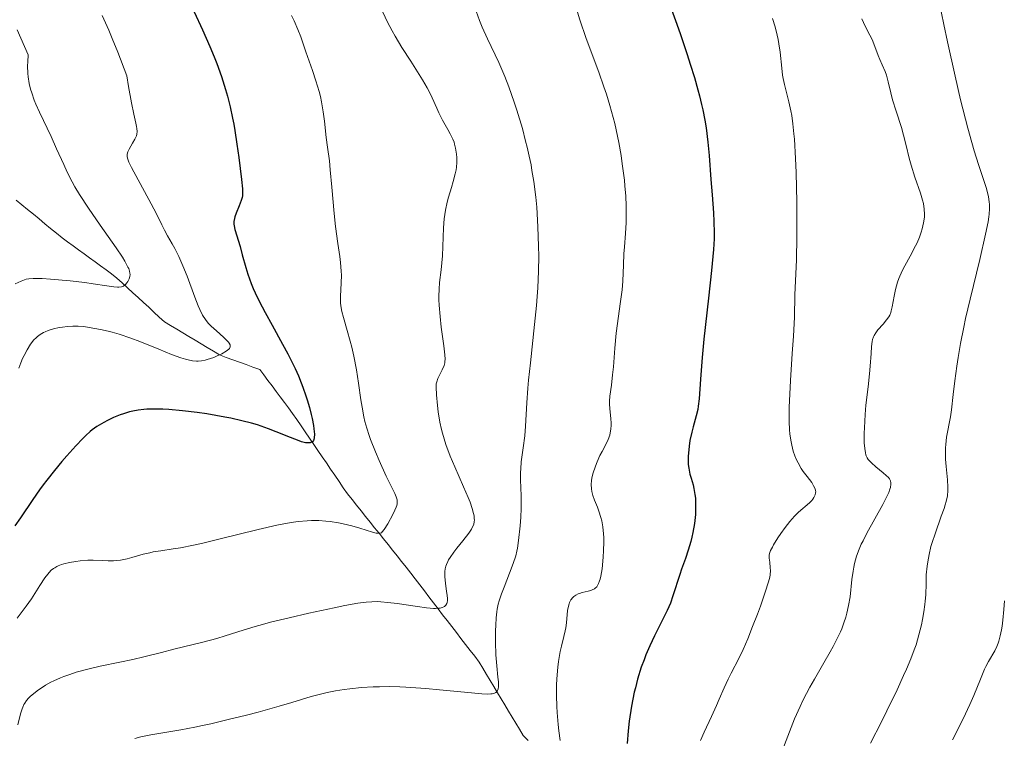
# Model space of a CAD drawing. Units: metres. Extents: x 647735 to 651182, y 4760099 to 4762486.
# Drawn here: x 648061 to 648192, y 4761891 to 4761986 of the extents above; entities that cross this region are included whole.
import ezdxf

# ---------------------------------------------------------------- set-up
doc = ezdxf.new("R2010")
doc.units = ezdxf.units.M
doc.header["$MEASUREMENT"] = 0
doc.linetypes.add('DGN Style 3', pattern=[2.435891, 1.739922, -0.695969])
for name, color, linetype, lineweight in [('Barranco lineal', 142, 'DGN Style 3', 13), ('Curva de nivel directora', 30, 'Continuous', 30), ('Curva de nivel intermedia', 30, 'Continuous', 0)]:
    doc.layers.add(name, color=color, linetype=linetype, lineweight=lineweight)

msp = doc.modelspace()

# ---------------------------------------------------------------- linework, layer by layer
at = {"layer": 'Barranco lineal', "color": 142, "linetype": 'DGN Style 3', "lineweight": 13}
for points in [[(648060.97, 4761962.16, 934.75), (648061.73, 4761961.54, 935.03), (648062.5, 4761960.92, 935.26), (648063.26, 4761960.29, 935.51), (648064.02, 4761959.67, 935.82), (648064.78, 4761959.04, 936.03), (648065.55, 4761958.42, 936.2), (648066.31, 4761957.79, 936.47), (648067.07, 4761957.17, 936.76), (648067.8, 4761956.64, 936.97), (648068.53, 4761956.1, 937.16), (648069.26, 4761955.57, 937.42), (648069.98, 4761955.04, 937.69), (648070.71, 4761954.5, 937.91), (648071.44, 4761953.97, 938.12), (648072.17, 4761953.43, 938.34), (648072.9, 4761952.9, 938.6), (648073.63, 4761952.37, 938.88), (648074.35, 4761951.83, 939.24), (648075.05, 4761951.18, 939.61), (648075.76, 4761950.54, 940.06), (648076.46, 4761949.89, 940.4), (648077.16, 4761949.24, 940.68), (648077.86, 4761948.6, 940.94), (648078.56, 4761947.95, 941.24), (648079.26, 4761947.3, 941.55), (648079.96, 4761946.65, 941.88), (648080.66, 4761946.01, 942.16), (648081.47, 4761945.52, 942.44), (648082.28, 4761945.04, 942.65), (648083.09, 4761944.55, 942.94), (648083.9, 4761944.07, 943.26), (648084.71, 4761943.58, 943.56), (648085.52, 4761943.09, 943.78), (648086.33, 4761942.61, 944.09), (648087.14, 4761942.12, 944.46), (648087.94, 4761941.64, 944.9), (648088.83, 4761941.31, 945.21), (648089.72, 4761940.99, 945.38), (648090.61, 4761940.67, 945.58), (648091.5, 4761940.34, 945.87), (648092.39, 4761940.02, 946.06), (648093.28, 4761939.7, 946.28), (648093.83, 4761938.97, 946.62), (648094.38, 4761938.24, 946.95), (648094.92, 4761937.51, 947.19), (648095.47, 4761936.78, 947.46), (648096.01, 4761936.06, 947.66), (648096.56, 4761935.33, 948.01), (648097.11, 4761934.6, 948.3), (648097.65, 4761933.87, 948.6), (648098.21, 4761933.05, 948.82), (648098.77, 4761932.23, 949.12), (648099.33, 4761931.41, 949.49), (648099.89, 4761930.59, 949.67), (648100.45, 4761929.76, 950), (648101.01, 4761928.94, 950.28), (648101.57, 4761928.12, 950.58), (648102.13, 4761927.3, 950.86), (648102.69, 4761926.48, 951.14), (648103.25, 4761925.66, 951.5), (648103.81, 4761924.84, 951.98), (648104.37, 4761924.01, 952.43), (648104.93, 4761923.19, 952.82), (648105.53, 4761922.45, 953.12), (648106.13, 4761921.7, 953.42), (648106.73, 4761920.95, 953.72), (648107.32, 4761920.21, 954.12), (648107.92, 4761919.46, 954.36), (648108.52, 4761918.71, 954.66), (648109.12, 4761917.97, 954.93), (648109.71, 4761917.22, 955.23), (648110.31, 4761916.47, 955.66), (648110.91, 4761915.73, 956.02), (648111.51, 4761914.98, 956.41), (648112.1, 4761914.23, 956.69), (648112.7, 4761913.48, 957.02), (648113.31, 4761912.7, 957.42), (648113.91, 4761911.91, 957.79), (648114.52, 4761911.12, 958.21), (648115.13, 4761910.33, 958.65), (648115.73, 4761909.54, 958.97), (648116.34, 4761908.75, 959.39), (648116.95, 4761907.96, 959.84), (648117.55, 4761907.17, 960.32), (648118.16, 4761906.39, 960.75), (648118.77, 4761905.6, 961.02), (648119.37, 4761904.81, 961.45), (648119.98, 4761904.02, 961.77), (648120.59, 4761903.23, 962.09), (648121.19, 4761902.44, 962.4), (648121.8, 4761901.65, 962.83), (648122.41, 4761900.86, 963.32), (648122.89, 4761900.06, 963.59), (648123.38, 4761899.25, 963.89)], [(648123.38, 4761899.25, 963.89), (648123.86, 4761898.44, 964.11), (648124.35, 4761897.63, 964.48), (648124.83, 4761896.82, 964.76), (648125.32, 4761896.01, 965.2), (648125.81, 4761895.2, 965.57), (648126.29, 4761894.39, 965.99), (648126.78, 4761893.58, 966.27), (648127.26, 4761892.77, 966.5), (648127.75, 4761891.97, 966.78), (648128.23, 4761891.16, 967.06), (648128.88, 4761890.47, 967.31)]]:
    msp.add_polyline3d(points, dxfattribs=at)
at = {"layer": 'Curva de nivel directora', "color": 30, "linetype": 'Continuous', "lineweight": 30, "flags": 128}
for points, elevation in [([(648147.14, 4761989.57), (648148.44, 4761985.98), (648149.04, 4761984.27), (648149.98, 4761981.49), (648150.4, 4761980.21), (648150.94, 4761978.43), (648151.41, 4761976.78), (648151.62, 4761976), (648151.89, 4761974.87), (648152.05, 4761974.15), (648152.33, 4761972.76), (648152.49, 4761971.76), (648152.74, 4761969.85), (648152.91, 4761968.07), (648153.12, 4761964.9), (648153.28, 4761962.86), (648153.47, 4761960.46), (648153.54, 4761959.34), (648153.57, 4761957.84), (648153.55, 4761957.02), (648153.47, 4761955.61), (648153.23, 4761952.84), (648152.82, 4761949.14), (648152.21, 4761943.72), (648151.97, 4761941.29), (648151.74, 4761938.43), (648151.56, 4761935.81), (648151.45, 4761934.83), (648151.38, 4761934.38), (648151.19, 4761933.56), (648150.77, 4761932.09), (648150.58, 4761931.38), (648150.35, 4761930.27), (648150.25, 4761929.54), (648150.19, 4761929.06), (648150.13, 4761928.19), (648150.12, 4761927.44), (648150.13, 4761927.09), (648150.19, 4761926.6), (648150.23, 4761926.35), (648150.35, 4761925.83), (648150.51, 4761925.27), (648150.76, 4761924.42), (648150.88, 4761923.93), (648151.02, 4761923.1), (648151.07, 4761922.64), (648151.1, 4761921.96), (648151.09, 4761920.99), (648151.07, 4761920.48), (648150.94, 4761919.29), (648150.74, 4761918.07), (648150.62, 4761917.47), (648150.47, 4761916.88), (648150.12, 4761915.72), (648149.75, 4761914.61), (648149.25, 4761913.2), (648149.01, 4761912.52), (648148.1, 4761909.66), (648147.75, 4761908.71), (648147.54, 4761908.22), (648147.31, 4761907.71)], 975), ([(648084.58, 4761987.16), (648085.71, 4761984.76), (648086.68, 4761982.55), (648087.24, 4761981.17), (648087.58, 4761980.29), (648088.2, 4761978.56), (648088.74, 4761976.84), (648088.99, 4761975.95), (648089.35, 4761974.56), (648089.67, 4761973.05), (648089.83, 4761972.24), (648089.97, 4761971.38), (648090.25, 4761969.61), (648090.5, 4761967.84), (648090.86, 4761964.88), (648090.98, 4761963.65), (648091, 4761963.22), (648090.99, 4761962.73), (648090.96, 4761962.53), (648090.84, 4761962.13), (648090.57, 4761961.43), (648090.15, 4761960.43), (648089.99, 4761959.96)], 950), ([(648089.99, 4761959.96), (648089.93, 4761959.74), (648089.87, 4761959.35), (648089.86, 4761958.99), (648089.88, 4761958.75), (648089.98, 4761958.26), (648090.68, 4761956), (648090.97, 4761954.91), (648091.42, 4761953.25), (648091.7, 4761952.36), (648092.14, 4761951.11), (648092.42, 4761950.44), (648092.94, 4761949.31), (648093.6, 4761947.99), (648094, 4761947.24), (648094.92, 4761945.57), (648096.3, 4761943.07), (648097, 4761941.77), (648097.98, 4761939.82), (648098.41, 4761938.87), (648098.79, 4761937.95), (648099.02, 4761937.35), (648099.42, 4761936.22), (648099.59, 4761935.68), (648099.88, 4761934.67), (648100.11, 4761933.75), (648100.23, 4761933.2), (648100.4, 4761932.25), (648100.47, 4761931.81), (648100.53, 4761931.12), (648100.52, 4761930.64), (648100.46, 4761930.41), (648100.41, 4761930.29), (648100.27, 4761930.12), (648100.08, 4761930.01), (648099.96, 4761929.97), (648099.75, 4761929.95), (648099.35, 4761929.99), (648098.83, 4761930.12), (648098.52, 4761930.22), (648097.37, 4761930.66), (648095.48, 4761931.44), (648094.44, 4761931.84), (648092.98, 4761932.34), (648092.2, 4761932.57), (648090.91, 4761932.91), (648089.46, 4761933.23), (648088.65, 4761933.39), (648086.25, 4761933.8), (648084.97, 4761933.98), (648083.06, 4761934.22), (648081.25, 4761934.38), (648080.42, 4761934.43), (648079.65, 4761934.45), (648079.18, 4761934.45), (648078.3, 4761934.42), (648077.9, 4761934.38), (648077.15, 4761934.29), (648076.46, 4761934.17), (648076.03, 4761934.07), (648075.22, 4761933.82), (648074.77, 4761933.67), (648073.91, 4761933.33), (648073.11, 4761932.94), (648072.6, 4761932.67), (648071.69, 4761932.12), (648071.08, 4761931.69), (648070.8, 4761931.46), (648070.22, 4761930.95), (648069.81, 4761930.55), (648068.87, 4761929.56), (648067.7, 4761928.25), (648067.05, 4761927.51), (648066.04, 4761926.3), (648065.03, 4761925.02), (648064.54, 4761924.38), (648064.07, 4761923.73), (648063.19, 4761922.44), (648061.57, 4761920.03), (648060.81, 4761918.97)], 950), ([(648147.31, 4761907.71), (648146.8, 4761906.66), (648145.63, 4761904.35), (648145.02, 4761903.06), (648144.51, 4761901.84), (648144.26, 4761901.2), (648143.9, 4761900.2), (648143.4, 4761898.6), (648143.11, 4761897.46), (648142.97, 4761896.88), (648142.77, 4761895.96), (648142.6, 4761895.02), (648142.31, 4761893.07), (648142.16, 4761891.77), (648142.03, 4761890.07)], 975)]:
    msp.add_lwpolyline(points, dxfattribs=dict(at, elevation=elevation))
at = {"layer": 'Curva de nivel intermedia', "color": 30, "linetype": 'Continuous', "lineweight": 0, "flags": 128}
for points, elevation in [([(648183.08, 4761990.03), (648184.01, 4761985.45), (648184.51, 4761983.17), (648185.53, 4761978.6), (648186.26, 4761975.47), (648187.2, 4761971.73), (648187.73, 4761969.8), (648188.05, 4761968.71), (648188.61, 4761966.88), (648189.63, 4761963.82), (648189.86, 4761963), (648189.95, 4761962.62), (648190.06, 4761961.94)], 990), ([(648121.77, 4761987.83), (648122.45, 4761985.98), (648122.8, 4761985.13), (648123.51, 4761983.55), (648125.01, 4761980.4), (648125.8, 4761978.57), (648126.33, 4761977.19), (648127.04, 4761975.17), (648127.39, 4761974.11), (648128.12, 4761971.65), (648128.56, 4761970), (648128.76, 4761969.19), (648129.03, 4761968), (648129.27, 4761966.84), (648129.4, 4761966.09), (648129.64, 4761964.63), (648129.9, 4761962.55), (648130.02, 4761961.21), (648130.19, 4761958.61), (648130.28, 4761956.05), (648130.3, 4761954.75), (648130.27, 4761952.72), (648130.18, 4761950.55), (648130.1, 4761949.4), (648130, 4761948.19), (648129.75, 4761945.67), (648129.19, 4761940.6), (648128.95, 4761938.27), (648128.86, 4761937.21), (648128.72, 4761935.28), (648128.54, 4761932.16), (648128.44, 4761930.9), (648128.25, 4761929.29), (648127.98, 4761927.43), (648127.9, 4761926.52), (648127.89, 4761926.05), (648127.89, 4761925.07), (648127.96, 4761922.96), (648127.97, 4761921.84), (648127.96, 4761921.26), (648127.91, 4761920.1), (648127.82, 4761918.97), (648127.6, 4761917), (648127.47, 4761916.02), (648127.39, 4761915.6), (648127.24, 4761914.99), (648126.91, 4761913.97), (648126.42, 4761912.68), (648125.69, 4761910.81), (648125.36, 4761909.96), (648125.03, 4761909.01), (648124.91, 4761908.58), (648124.77, 4761907.91), (648124.72, 4761907.56), (648124.64, 4761906.75), (648124.59, 4761905.77), (648124.57, 4761905.04), (648124.57, 4761903.51), (648124.62, 4761901.83), (648124.73, 4761900.39), (648124.89, 4761898.87), (648124.95, 4761898.26), (648124.96, 4761897.81), (648124.95, 4761897.61), (648124.91, 4761897.34), (648124.83, 4761897.12), (648124.77, 4761897.03), (648124.62, 4761896.87), (648124.52, 4761896.81), (648124.34, 4761896.73), (648124.12, 4761896.68), (648123.95, 4761896.66), (648123.54, 4761896.64), (648122.76, 4761896.68), (648120.46, 4761896.9), (648117.13, 4761897.22), (648115.3, 4761897.37), (648112.68, 4761897.55), (648111.89, 4761897.59), (648110.45, 4761897.63), (648109.16, 4761897.62), (648108.35, 4761897.59), (648106.79, 4761897.5), (648105.24, 4761897.34), (648104.47, 4761897.25), (648103.32, 4761897.07), (648102.22, 4761896.86), (648101.68, 4761896.73), (648101.15, 4761896.6), (648100.09, 4761896.3), (648097.56, 4761895.51), (648095.88, 4761895.02), (648093.08, 4761894.25)], 965), ([(648134.93, 4761988.7), (648135.74, 4761986.07), (648136.59, 4761983.61), (648138.26, 4761979.13), (648138.95, 4761977.19), (648139.27, 4761976.21), (648139.74, 4761974.7), (648140.17, 4761973.14), (648140.37, 4761972.33), (648140.56, 4761971.5), (648140.91, 4761969.8), (648141.21, 4761968.08), (648141.38, 4761966.96), (648141.65, 4761964.82), (648141.72, 4761964.08), (648141.83, 4761962.68), (648141.88, 4761961.41), (648141.89, 4761960.62), (648141.87, 4761959.18), (648141.79, 4761957.74), (648141.65, 4761955.95), (648141.59, 4761955.04), (648141.53, 4761953.57), (648141.43, 4761951.42), (648141.34, 4761950.26), (648141.11, 4761948.42), (648140.75, 4761945.82), (648140.58, 4761944.5), (648140.39, 4761942.51), (648140.2, 4761940.05), (648140.1, 4761938.98), (648139.93, 4761937.63), (648139.74, 4761936.16), (648139.69, 4761935.48), (648139.69, 4761935.14), (648139.72, 4761934.47), (648139.84, 4761933.18), (648139.88, 4761932.59), (648139.88, 4761932.31), (648139.85, 4761931.79), (648139.78, 4761931.31), (648139.71, 4761931), (648139.5, 4761930.41), (648139.19, 4761929.74), (648138.69, 4761928.8), (648138.42, 4761928.28), (648138.05, 4761927.43), (648137.82, 4761926.86), (648137.47, 4761925.85), (648137.32, 4761925.29), (648137.28, 4761924.98), (648137.25, 4761924.44), (648137.29, 4761923.86), (648137.34, 4761923.53), (648137.48, 4761922.99), (648137.69, 4761922.38), (648138.07, 4761921.43), (648138.27, 4761920.89), (648138.53, 4761920.08), (648138.65, 4761919.62), (648138.8, 4761918.84), (648138.9, 4761917.92), (648138.93, 4761917.4), (648138.94, 4761916.85), (648138.9, 4761915.65), (648138.85, 4761914.83)], 970), ([(648072.38, 4761986.65), (648073.25, 4761984.7), (648073.71, 4761983.6), (648074.45, 4761981.78), (648075.67, 4761978.66), (648075.89, 4761977.26), (648076.28, 4761975.08), (648076.58, 4761973.59), (648076.86, 4761972.36), (648076.95, 4761971.94), (648076.99, 4761971.68), (648077.03, 4761971.25), (648076.99, 4761970.9), (648076.93, 4761970.69), (648076.73, 4761970.26), (648076.41, 4761969.72), (648075.96, 4761968.94), (648075.8, 4761968.58), (648075.71, 4761968.28), (648075.69, 4761968.13), (648075.71, 4761967.89), (648075.78, 4761967.61), (648075.83, 4761967.45), (648075.94, 4761967.18), (648076.28, 4761966.48), (648078.9, 4761961.69), (648079.57, 4761960.35), (648080.28, 4761958.87), (648080.64, 4761958.18), (648081.06, 4761957.45), (648081.69, 4761956.36), (648082.03, 4761955.74), (648082.56, 4761954.69), (648082.83, 4761954.09), (648083.1, 4761953.45), (648083.65, 4761952.07), (648084.67, 4761949.31), (648085.12, 4761948.15), (648085.33, 4761947.67), (648085.71, 4761946.9), (648086.07, 4761946.32), (648086.31, 4761946), (648086.48, 4761945.81), (648086.85, 4761945.45), (648087.55, 4761944.81), (648088.5, 4761943.98), (648088.89, 4761943.61), (648089.16, 4761943.31), (648089.25, 4761943.17), (648089.35, 4761942.98), (648089.37, 4761942.79), (648089.36, 4761942.69), (648089.27, 4761942.5), (648089.19, 4761942.41), (648089.03, 4761942.26), (648088.82, 4761942.11), (648088.28, 4761941.79), (648087.63, 4761941.49), (648087.18, 4761941.31), (648086.32, 4761941.01), (648086.04, 4761940.93), (648085.56, 4761940.83), (648085.14, 4761940.79), (648084.88, 4761940.79), (648084.38, 4761940.85), (648083.8, 4761940.96), (648083.46, 4761941.05), (648082.84, 4761941.25), (648081.6, 4761941.7), (648079.92, 4761942.38), (648077.37, 4761943.41), (648076.17, 4761943.87), (648074.62, 4761944.39), (648073.73, 4761944.65), (648073.19, 4761944.79), (648072.16, 4761945.02), (648070.67, 4761945.29), (648069.94, 4761945.38), (648069.22, 4761945.43)], 945), ([(648097.52, 4761986.64), (648097.84, 4761985.96), (648098.34, 4761984.8), (648098.73, 4761983.81), (648099.41, 4761981.84), (648100.28, 4761979.38), (648100.74, 4761978), (648101.16, 4761976.59), (648101.33, 4761975.89), (648101.48, 4761975.2), (648101.72, 4761973.87), (648101.88, 4761972.62), (648102.1, 4761970.47), (648102.27, 4761969.17), (648102.52, 4761967.36), (648102.65, 4761966.18), (648102.85, 4761963.9), (648103.15, 4761960.38), (648103.34, 4761958.66), (648103.65, 4761956.4), (648103.9, 4761954.67), (648104, 4761953.88), (648104.1, 4761952.76), (648104.11, 4761952.23), (648104.09, 4761951.21), (648104, 4761949.36), (648104.01, 4761948.53), (648104.05, 4761948.14), (648104.18, 4761947.38), (648104.38, 4761946.61), (648104.9, 4761944.88), (648105.29, 4761943.46), (648105.48, 4761942.68), (648105.76, 4761941.48), (648106.12, 4761939.64), (648106.4, 4761937.87), (648106.71, 4761935.69), (648106.86, 4761934.69), (648107.1, 4761933.44)], 955), ([(648109.61, 4761987.08), (648110.24, 4761985.79), (648110.84, 4761984.64), (648111.25, 4761983.91), (648112.15, 4761982.42), (648113.32, 4761980.58), (648114.87, 4761978.13), (648115.51, 4761977.06), (648115.77, 4761976.58), (648116.18, 4761975.74), (648116.77, 4761974.37), (648117.05, 4761973.74), (648117.55, 4761972.78), (648118.25, 4761971.54), (648118.56, 4761970.98), (648118.9, 4761970.26), (648119.06, 4761969.84), (648119.14, 4761969.58), (648119.27, 4761969.06), (648119.4, 4761968.25), (648119.43, 4761967.83), (648119.43, 4761967.17), (648119.39, 4761966.54), (648119.34, 4761966.2), (648119.23, 4761965.64), (648118.96, 4761964.63), (648118.71, 4761963.82), (648118.34, 4761962.58), (648118.16, 4761961.9), (648117.92, 4761960.82), (648117.83, 4761960.26), (648117.76, 4761959.68), (648117.67, 4761958.49), (648117.58, 4761956.02), (648117.52, 4761954.78), (648117.33, 4761952.92), (648117.15, 4761951.22), (648117.09, 4761950.34), (648117.06, 4761949.43), (648117.06, 4761948.95), (648117.08, 4761948.23), (648117.2, 4761946.75), (648117.37, 4761945.3), (648117.72, 4761942.84), (648117.86, 4761941.63), (648117.88, 4761941.08), (648117.86, 4761940.78), (648117.83, 4761940.6), (648117.73, 4761940.25), (648117.48, 4761939.65), (648117.09, 4761938.87), (648116.92, 4761938.51), (648116.76, 4761938.06), (648116.71, 4761937.81), (648116.68, 4761937.35), (648116.72, 4761936.32), (648116.85, 4761934.93), (648116.96, 4761934.1), (648117.19, 4761932.72), (648117.4, 4761931.74), (648117.53, 4761931.24), (648117.74, 4761930.49), (648117.98, 4761929.73), (648118.54, 4761928.22), (648119.15, 4761926.77), (648120.33, 4761924.14), (648120.94, 4761922.7), (648121.19, 4761922.08), (648121.47, 4761921.27), (648121.65, 4761920.58), (648121.71, 4761920.28), (648121.75, 4761919.91), (648121.76, 4761919.75), (648121.74, 4761919.51)], 960), ([(648161.29, 4761986.27), (648161.64, 4761985.15), (648161.93, 4761984.03), (648162.05, 4761983.47), (648162.15, 4761982.91), (648162.31, 4761981.8), (648162.53, 4761979.69), (648162.65, 4761978.74), (648162.72, 4761978.3), (648162.89, 4761977.49), (648163.49, 4761975.19), (648163.74, 4761974.03), (648163.85, 4761973.38), (648164.01, 4761972.27), (648164.15, 4761970.97), (648164.22, 4761970.23), (648164.37, 4761967.7), (648164.44, 4761965.81), (648164.54, 4761961.88), (648164.55, 4761959.06), (648164.54, 4761957.3), (648164.48, 4761954.24), (648164.27, 4761949.61), (648164.23, 4761946.66), (648164.1, 4761944.14), (648163.93, 4761941.82)], 980), ([(648173.15, 4761986.2), (648173.61, 4761985.22), (648174.23, 4761984.05), (648174.52, 4761983.46), (648174.89, 4761982.56), (648175.31, 4761981.37)], 985), ([(648061.11, 4761984.74), (648061.6, 4761983.66), (648062.55, 4761981.44), (648062.51, 4761980.53), (648062.5, 4761979.97), (648062.54, 4761978.96), (648062.58, 4761978.5), (648062.71, 4761977.65), (648062.9, 4761976.87), (648063.04, 4761976.39), (648063.38, 4761975.44), (648063.6, 4761974.91), (648064.07, 4761973.85), (648065.6, 4761970.61), (648066.34, 4761968.98), (648067.28, 4761966.87), (648067.75, 4761965.87), (648068.4, 4761964.6), (648068.76, 4761963.95), (648069.38, 4761962.92), (648070.58, 4761961.09), (648072.13, 4761958.86), (648074.25, 4761955.84), (648075.07, 4761954.59), (648075.38, 4761954.08), (648075.81, 4761953.29), (648075.9, 4761953.09), (648076.02, 4761952.74), (648076.07, 4761952.46), (648076.08, 4761952.3), (648076.04, 4761952.02), (648075.95, 4761951.72), (648075.77, 4761951.35), (648075.67, 4761951.18), (648075.49, 4761950.97), (648075.39, 4761950.88), (648075.21, 4761950.75), (648075.1, 4761950.7), (648074.93, 4761950.65), (648074.61, 4761950.62), (648074.41, 4761950.62), (648073.94, 4761950.66), (648072.99, 4761950.8), (648071.21, 4761951.08), (648070.08, 4761951.24), (648068.14, 4761951.46), (648065.52, 4761951.69), (648064.43, 4761951.76), (648063.58, 4761951.79), (648063.23, 4761951.78), (648062.64, 4761951.73), (648062.3, 4761951.66), (648062.07, 4761951.59), (648061.62, 4761951.42), (648060.83, 4761951.05)], 940), ([(648175.31, 4761981.37), (648175.52, 4761980.83), (648175.84, 4761980.13), (648176.25, 4761979.24), (648176.43, 4761978.74), (648176.65, 4761977.87), (648176.98, 4761976.38), (648177.22, 4761975.48), (648177.69, 4761973.95), (648178.4, 4761971.79), (648178.7, 4761970.78), (648179.04, 4761969.43), (648179.43, 4761967.72), (648179.69, 4761966.8), (648180.2, 4761965.23), (648180.93, 4761963.09), (648181.21, 4761962.14), (648181.31, 4761961.71), (648181.44, 4761960.96), (648181.47, 4761960.31), (648181.45, 4761959.91), (648181.34, 4761959.14), (648181.16, 4761958.34), (648181.04, 4761957.92), (648180.79, 4761957.24), (648180.47, 4761956.49), (648180.27, 4761956.09), (648179.55, 4761954.74), (648178.85, 4761953.44), (648178.52, 4761952.77), (648178.08, 4761951.77), (648177.9, 4761951.27), (648177.62, 4761950.32), (648177.43, 4761949.44), (648177.17, 4761948), (648177.06, 4761947.49), (648177, 4761947.27), (648176.86, 4761946.91), (648176.74, 4761946.7), (648176.43, 4761946.28), (648175.96, 4761945.73), (648175.28, 4761944.95), (648174.99, 4761944.57), (648174.77, 4761944.22), (648174.69, 4761944.05), (648174.57, 4761943.68), (648174.52, 4761943.41), (648174.44, 4761942.77), (648174.37, 4761941.82), (648174.25, 4761940.14), (648174.16, 4761939.13), (648173.97, 4761937.42), (648173.7, 4761934.95), (648173.59, 4761933.72), (648173.49, 4761931.97), (648173.47, 4761931.25), (648173.48, 4761929.99), (648173.54, 4761929.22), (648173.63, 4761928.63), (648173.69, 4761928.39), (648173.74, 4761928.25), (648173.86, 4761927.99), (648174.01, 4761927.76), (648174.13, 4761927.62), (648174.42, 4761927.32), (648175.03, 4761926.78), (648175.96, 4761926.01), (648176.38, 4761925.65), (648176.68, 4761925.35), (648176.8, 4761925.2), (648176.94, 4761924.95), (648177, 4761924.65), (648177, 4761924.47), (648176.94, 4761924.06), (648176.87, 4761923.82), (648176.72, 4761923.4), (648176.51, 4761922.92), (648175.94, 4761921.79), (648173.82, 4761917.98), (648173.31, 4761916.99), (648173.08, 4761916.53), (648172.79, 4761915.87), (648172.44, 4761914.93), (648172.17, 4761913.97), (648172.07, 4761913.47), (648171.98, 4761912.95), (648171.84, 4761911.86), (648171.59, 4761909.55), (648171.4, 4761908.38), (648171.18, 4761907.37), (648171.03, 4761906.86), (648170.78, 4761906.09), (648170.48, 4761905.3), (648170.31, 4761904.9), (648170.03, 4761904.28), (648169.36, 4761902.96), (648168.97, 4761902.26), (648168.1, 4761900.77), (648166.86, 4761898.64), (648166.24, 4761897.54), (648165.37, 4761895.86)], 985), ([(648190.06, 4761961.94), (648190.09, 4761961.59), (648190.09, 4761961), (648190.04, 4761960.32), (648189.99, 4761959.94), (648189.89, 4761959.28), (648189.56, 4761957.64), (648188.79, 4761954.29), (648187.51, 4761949.03), (648186.92, 4761946.48), (648186.67, 4761945.3), (648186.24, 4761943.16), (648185.92, 4761941.27), (648185.74, 4761940.15), (648185.48, 4761938.19), (648185.27, 4761936.37), (648185.04, 4761934.35), (648184.9, 4761933.44), (648184.4, 4761930.71), (648184.29, 4761929.77), (648184.26, 4761929.29), (648184.24, 4761928.8), (648184.27, 4761927.81), (648184.34, 4761926.84), (648184.51, 4761925.08), (648184.57, 4761924.11), (648184.57, 4761923.65), (648184.5, 4761922.96), (648184.33, 4761922.19), (648184.21, 4761921.75), (648184.06, 4761921.28), (648183.69, 4761920.23), (648182.86, 4761917.92), (648182.48, 4761916.77), (648182.32, 4761916.22), (648182.07, 4761915.17), (648181.89, 4761914.2), (648181.8, 4761913.59), (648181.7, 4761912.46), (648181.67, 4761911.31), (648181.63, 4761909.8), (648181.57, 4761908.96), (648181.52, 4761908.51), (648181.38, 4761907.54), (648181.19, 4761906.53), (648181.05, 4761905.84), (648180.72, 4761904.5), (648180.34, 4761903.19), (648180.11, 4761902.5), (648179.66, 4761901.34), (648179.07, 4761899.94), (648178.7, 4761899.12), (648177.83, 4761897.22), (648176.48, 4761894.4), (648175.78, 4761892.98), (648174.32, 4761890.11)], 990), ([(648069.22, 4761945.43), (648068.86, 4761945.44), (648068.5, 4761945.44), (648067.79, 4761945.4), (648067.11, 4761945.33), (648066.68, 4761945.26), (648065.91, 4761945.09), (648065.2, 4761944.87), (648064.82, 4761944.71), (648064.59, 4761944.59), (648064.17, 4761944.34), (648063.79, 4761944.07), (648063.61, 4761943.91), (648063.33, 4761943.63), (648062.9, 4761943.07), (648062.43, 4761942.32), (648062.02, 4761941.56), (648061.83, 4761941.17), (648061.58, 4761940.6), (648061.31, 4761939.87)], 945), ([(648163.93, 4761941.82), (648163.68, 4761938.26), (648163.58, 4761936.44), (648163.52, 4761934.7), (648163.5, 4761933.88), (648163.51, 4761932.74), (648163.56, 4761931.74), (648163.61, 4761931.14), (648163.76, 4761930.1), (648163.85, 4761929.65), (648164.05, 4761928.87), (648164.26, 4761928.24), (648164.41, 4761927.88), (648164.7, 4761927.3), (648165.12, 4761926.56), (648165.37, 4761926.18), (648165.89, 4761925.49), (648166.5, 4761924.7), (648166.76, 4761924.28), (648166.95, 4761923.87), (648167.01, 4761923.66), (648167.03, 4761923.47), (648167.02, 4761923.34), (648166.97, 4761923.09), (648166.93, 4761922.97), (648166.8, 4761922.73), (648166.63, 4761922.49), (648166.5, 4761922.33), (648166.19, 4761922.02), (648164.77, 4761920.79), (648164.21, 4761920.23), (648163.91, 4761919.9), (648163.6, 4761919.54), (648162.98, 4761918.75), (648162.39, 4761917.93), (648162.03, 4761917.39), (648161.44, 4761916.43), (648161.28, 4761916.14), (648161.05, 4761915.67), (648160.92, 4761915.29), (648160.88, 4761915.07), (648160.88, 4761914.66), (648160.93, 4761914.15), (648161.01, 4761913.4), (648161.03, 4761913.02), (648161, 4761912.48), (648160.94, 4761912.16), (648160.78, 4761911.54), (648160.34, 4761910.14), (648159.7, 4761908.31), (648159.31, 4761907.25), (648158.67, 4761905.6), (648158.02, 4761903.99), (648157.71, 4761903.25), (648157.4, 4761902.56), (648156.82, 4761901.35), (648155.82, 4761899.42), (648155.41, 4761898.61), (648154.89, 4761897.49), (648154.24, 4761895.96), (648153.87, 4761895.11), (648153.2, 4761893.67), (648152.23, 4761891.57), (648151.76, 4761890.5)], 980), ([(648107.1, 4761933.44), (648107.24, 4761932.82), (648107.5, 4761931.9), (648107.81, 4761930.93), (648107.99, 4761930.42), (648108.64, 4761928.76), (648109.12, 4761927.63), (648110.06, 4761925.57), (648110.65, 4761924.38), (648111.22, 4761923.23), (648111.4, 4761922.8), (648111.51, 4761922.42), (648111.53, 4761922.25), (648111.51, 4761921.89), (648111.45, 4761921.64), (648111.39, 4761921.45), (648111.22, 4761921.03), (648110.95, 4761920.46), (648110.27, 4761919.22), (648109.79, 4761918.46), (648109.54, 4761918.15), (648109.42, 4761918.05), (648109.25, 4761917.98), (648109.15, 4761917.97), (648108.92, 4761917.98), (648108.73, 4761918.01), (648108.25, 4761918.14), (648106.57, 4761918.65), (648105.5, 4761918.94), (648104.34, 4761919.23), (648103.73, 4761919.35), (648102.63, 4761919.54), (648102.06, 4761919.6), (648101.14, 4761919.66), (648100.13, 4761919.66), (648099.59, 4761919.63), (648098.4, 4761919.52), (648097.76, 4761919.44), (648096.71, 4761919.27), (648095.57, 4761919.04), (648093.07, 4761918.48), (648087.87, 4761917.17), (648085.54, 4761916.6), (648084.52, 4761916.38), (648082.78, 4761916.05), (648081.8, 4761915.89), (648080.17, 4761915.65), (648079.16, 4761915.49), (648078.7, 4761915.4), (648077.83, 4761915.19), (648076.34, 4761914.78), (648075.69, 4761914.6), (648074.8, 4761914.42), (648074.25, 4761914.36), (648073.89, 4761914.33), (648073.2, 4761914.33), (648072.4, 4761914.37), (648071.2, 4761914.42), (648070.5, 4761914.4), (648069.45, 4761914.32), (648068.89, 4761914.25), (648068.07, 4761914.11), (648067.31, 4761913.92), (648066.97, 4761913.81), (648066.56, 4761913.65), (648066.37, 4761913.56), (648066.11, 4761913.41), (648065.95, 4761913.31), (648065.64, 4761913.06), (648065.36, 4761912.78), (648065.17, 4761912.57), (648064.8, 4761912.08), (648064.11, 4761911.03), (648062.99, 4761909.28), (648062.3, 4761908.29), (648061.1, 4761906.71)], 955), ([(648121.74, 4761919.51), (648121.68, 4761919.2), (648121.63, 4761919.04), (648121.48, 4761918.73), (648121.36, 4761918.5), (648121.02, 4761918.01), (648120.22, 4761916.99), (648119.41, 4761915.98), (648119.03, 4761915.48), (648118.53, 4761914.76), (648118.34, 4761914.43), (648118.23, 4761914.22), (648118.06, 4761913.82), (648117.99, 4761913.63), (648117.89, 4761913.27), (648117.84, 4761912.91), (648117.82, 4761912.67), (648117.83, 4761912.19), (648117.91, 4761911.34), (648118.07, 4761910.24), (648118.13, 4761909.77), (648118.17, 4761909.26), (648118.17, 4761909.05), (648118.13, 4761908.78), (648118.09, 4761908.66), (648117.97, 4761908.45), (648117.81, 4761908.28), (648117.7, 4761908.21), (648117.49, 4761908.12), (648117.2, 4761908.05), (648117.02, 4761908.02), (648116.6, 4761908), (648116.34, 4761908.01), (648115.9, 4761908.03), (648115.39, 4761908.08), (648114.2, 4761908.24), (648111.53, 4761908.64), (648110.29, 4761908.81), (648109.33, 4761908.9), (648108.87, 4761908.91), (648108.17, 4761908.9), (648107.41, 4761908.84), (648106.99, 4761908.79), (648106.29, 4761908.69), (648104.57, 4761908.38), (648103.14, 4761908.09), (648099.8, 4761907.37), (648097.18, 4761906.76), (648094.72, 4761906.16), (648093.64, 4761905.88), (648092.68, 4761905.61), (648091.09, 4761905.14), (648088.7, 4761904.36), (648087.59, 4761904.01), (648085.74, 4761903.52), (648081.9, 4761902.61), (648080.25, 4761902.18), (648077.91, 4761901.58), (648076.46, 4761901.25), (648074.71, 4761900.88), (648072.13, 4761900.33), (648070.82, 4761900.02), (648068.95, 4761899.53), (648068.1, 4761899.26), (648067.32, 4761898.98), (648066.84, 4761898.79), (648065.97, 4761898.41), (648065.58, 4761898.21), (648064.89, 4761897.82), (648064.29, 4761897.44), (648063.93, 4761897.2), (648063.33, 4761896.73), (648062.84, 4761896.31), (648062.63, 4761896.11), (648062.35, 4761895.79), (648062.12, 4761895.44), (648062.01, 4761895.24), (648061.86, 4761894.92), (648061.77, 4761894.68), (648061.59, 4761894.14), (648061.47, 4761893.66), (648061.22, 4761892.56)], 960), ([(648138.85, 4761914.83), (648138.81, 4761914.29), (648138.69, 4761913.27), (648138.52, 4761912.3), (648138.43, 4761911.9), (648138.36, 4761911.67), (648138.22, 4761911.29), (648138.14, 4761911.14), (648137.98, 4761910.88), (648137.8, 4761910.69), (648137.67, 4761910.6), (648137.39, 4761910.45), (648137.21, 4761910.39), (648136.83, 4761910.28), (648136.05, 4761910.11), (648135.69, 4761910), (648135.52, 4761909.94), (648135.22, 4761909.78), (648134.97, 4761909.59), (648134.82, 4761909.45), (648134.57, 4761909.15), (648134.39, 4761908.8), (648134.31, 4761908.61), (648134.22, 4761908.29), (648134.13, 4761907.71), (648133.98, 4761906.09), (648133.87, 4761905.42), (648133.8, 4761905.05), (648133.61, 4761904.27), (648133.3, 4761903.02), (648133.14, 4761902.28), (648132.92, 4761900.96), (648132.83, 4761900.21), (648132.7, 4761898.67), (648132.67, 4761897.82), (648132.65, 4761896.45), (648132.69, 4761894.98), (648132.73, 4761894.21), (648132.87, 4761892.59), (648132.97, 4761891.76), (648133.15, 4761890.47)], 970), ([(648192.06, 4761908.99), (648191.99, 4761907.88), (648191.86, 4761906.45), (648191.75, 4761905.65), (648191.67, 4761905.17), (648191.5, 4761904.35), (648191.33, 4761903.68), (648191.23, 4761903.38), (648191.07, 4761902.97), (648190.78, 4761902.38), (648189.94, 4761900.95), (648189.6, 4761900.31), (648189.43, 4761899.94), (648188.87, 4761898.61), (648188, 4761896.45), (648187.48, 4761895.25), (648186.58, 4761893.35), (648185.18, 4761890.59)], 995), ([(648165.37, 4761895.86), (648164.97, 4761895.01), (648164.24, 4761893.34), (648162.46, 4761888.77)], 985), ([(648093.08, 4761894.25), (648091.52, 4761893.85), (648089.11, 4761893.25), (648086.78, 4761892.71), (648085.68, 4761892.47), (648084.66, 4761892.26), (648082.84, 4761891.92), (648078.86, 4761891.25), (648077.5, 4761890.97), (648076.7, 4761890.75)], 965)]:
    msp.add_lwpolyline(points, dxfattribs=dict(at, elevation=elevation))

doc.saveas('drawing.dxf')
